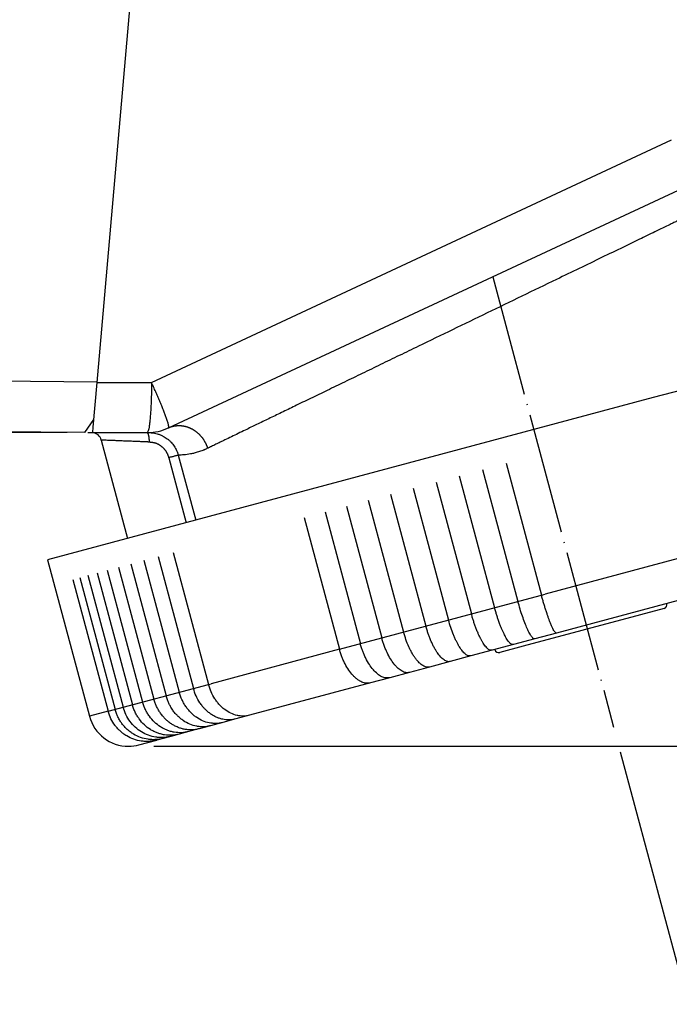
# Model space of a CAD drawing. Units: millimetres. Extents: x -284 to 766, y -1084 to 401.
# Drawn here: x 410 to 475, y -93 to 4 of the extents above; entities that cross this region are included whole.
import ezdxf

# ---------------------------------------------------------------- set-up
doc = ezdxf.new("R2010")
doc.units = ezdxf.units.MM
doc.linetypes.add('DOT_CENTER', pattern=[14, 12, -1, 0, -1])
doc.layers.add('1', color=7, linetype='Continuous')
doc.styles.add('CONVERTER_14', font='simplex.shx', dxfattribs={"width": 0.95})
doc.dimstyles.new('ME10_DIM_15', dxfattribs={"dimtxt": 15, "dimasz": 15, "dimexe": 5, "dimexo": 2.5, "dimgap": 10, "dimtad": 1, "dimdsep": 46, "dimtxsty": 'CONVERTER_14', "dimsah": 1, "dimcen": 0.09, "dimclrd": 2, "dimclre": 2, "dimclrt": 4, "dimadec": 0, "dimazin": 0, "dimtfac": 1, "dimtdec": 4, "dimtix": 1, "dimtmove": 0, "dimatfit": 3, "dimfxl": 1, "dimtolj": 1, "dimtzin": 0, "dimarcsym": 0})
doc.dimstyles.new('ME10_DIM_16', dxfattribs={"dimtxt": 15, "dimasz": 15, "dimexe": 5, "dimexo": 2.5, "dimgap": 10, "dimtad": 1, "dimdsep": 46, "dimtxsty": 'CONVERTER_14', "dimsah": 1, "dimcen": 0.09, "dimclrd": 2, "dimclre": 2, "dimclrt": 4, "dimadec": 0, "dimazin": 0, "dimtfac": 1, "dimtdec": 4, "dimtix": 1, "dimtmove": 0, "dimatfit": 3, "dimfxl": 1, "dimtolj": 1, "dimtzin": 0, "dimarcsym": 0})
doc.dimstyles.new('ME10_DIM_17', dxfattribs={"dimtxt": 15, "dimasz": 15, "dimexe": 5, "dimexo": 2.5, "dimgap": 10, "dimtad": 1, "dimdsep": 46, "dimtxsty": 'CONVERTER_14', "dimsah": 1, "dimcen": 0.09, "dimclrd": 2, "dimclre": 2, "dimclrt": 4, "dimadec": 0, "dimazin": 0, "dimtfac": 1, "dimtdec": 4, "dimtix": 1, "dimtmove": 0, "dimatfit": 3, "dimfxl": 1, "dimtolj": 1, "dimtzin": 0, "dimarcsym": 0})
doc.dimstyles.new('ME10_DIM_19', dxfattribs={"dimtxt": 15, "dimasz": 15, "dimexe": 5, "dimexo": 2.5, "dimgap": 10, "dimtad": 1, "dimdsep": 46, "dimtxsty": 'CONVERTER_14', "dimsah": 1, "dimcen": 0.09, "dimclrd": 2, "dimclre": 2, "dimclrt": 4, "dimadec": 0, "dimazin": 0, "dimtfac": 1, "dimtdec": 4, "dimtix": 1, "dimtmove": 0, "dimatfit": 3, "dimfxl": 1, "dimtolj": 1, "dimtzin": 0, "dimarcsym": 0})

# ---------------------------------------------------------------- blocks, each defined once
blk = doc.blocks.new('*D7')
at = {"layer": '1', "color": 2, "linetype": 'Continuous'}
for p, q in [((440.017, 191.362), (581.353, 191.362)), ((576.353, 191.362), (576.353, -67.646)), ((423.634, -67.646), (581.353, -67.646))]:
    blk.add_line(p, q, dxfattribs=at)
at = {"layer": '1', "color": 2}
for points in [[(578.327, 176.362), (574.378, 176.362), (576.353, 191.362)], [(574.378, -52.646), (578.327, -52.646), (576.353, -67.646)]]:
    blk.add_solid(points, dxfattribs=at)
at = {"layer": '1', "color": 4, "insert": (566.353, 55.858), "char_height": 15, "attachment_point": 7, "rotation": 90, "line_spacing_factor": 0.60024, "style": 'CONVERTER_14'}
blk.add_mtext('A', dxfattribs=at)
blk = doc.blocks.new('*D8')
at = {"layer": '1', "color": 2, "linetype": 'Continuous'}
for p, q in [((514.177, 113.3), (514.177, -190.48)), ((397.775, -38.967), (397.775, -190.48)), ((397.775, -185.48), (514.177, -185.48))]:
    blk.add_line(p, q, dxfattribs=at)
at = {"layer": '1', "color": 2}
for points in [[(412.775, -183.505), (412.775, -187.454), (397.775, -185.48)], [(499.177, -187.454), (499.177, -183.505), (514.177, -185.48)]]:
    blk.add_solid(points, dxfattribs=at)
at = {"layer": '1', "color": 4, "insert": (442.476, -175.48), "char_height": 15, "attachment_point": 7, "rotation": 0.00014, "line_spacing_factor": 0.60024, "style": 'CONVERTER_14'}
blk.add_mtext('117', dxfattribs=at)
blk = doc.blocks.new('*D9')
at = {"layer": '1', "color": 2, "linetype": 'Continuous'}
for p, q in [((435.017, 191.362), (331.724, 191.362)), ((336.724, 191.362), (336.724, -36.639)), ((415.078, -36.639), (331.724, -36.639))]:
    blk.add_line(p, q, dxfattribs=at)
at = {"layer": '1', "color": 2}
for points in [[(338.699, 176.362), (334.75, 176.362), (336.724, 191.362)], [(334.75, -21.639), (338.699, -21.639), (336.724, -36.639)]]:
    blk.add_solid(points, dxfattribs=at)
at = {"layer": '1', "color": 4, "insert": (326.724, 59.362), "char_height": 15, "attachment_point": 7, "rotation": 90, "line_spacing_factor": 0.60024, "style": 'CONVERTER_14'}
blk.add_mtext('228', dxfattribs=at)
blk = doc.blocks.new('*D13')
at = {"layer": '1', "color": 2, "linetype": 'Continuous'}
for p, q in [((397.775, -33.963), (397.779, -128.896)), ((469.714, -68.183), (482.978, -117.676)), ((482.978, -117.676), (484.272, -122.506)), ((397.779, -128.896), (397.779, -133.896))]:
    blk.add_line(p, q, dxfattribs=at)
blk.add_arc((397.766, 200.29), 329.186, 270.00218, 285.00218, dxfattribs=at)
at = {"layer": '1', "color": 2}
for points in [[(468.872, -123.147), (467.937, -119.309), (482.978, -117.676)], [(412.73, -126.58), (412.82, -130.528), (397.779, -128.896)]]:
    blk.add_solid(points, dxfattribs=at)
at = {"layer": '1', "color": 4, "insert": (425.312, -118.024), "char_height": 15, "attachment_point": 7, "rotation": 7.50218, "line_spacing_factor": 0.60024, "style": 'CONVERTER_14'}
blk.add_mtext('15{\\Fgdt;~}', dxfattribs=at)

msp = doc.modelspace()

# ---------------------------------------------------------------- linework, layer by layer
at = {"color": 7, "linetype": 'Continuous'}
for p, q in [((437.082, 186.399), (418.012, -31.677)), ((425.082, -36.17), (476.477, -12.202)), ((499.29, -26.136), (472.992, -33.184)), ((418.012, -31.677), (417.625, -36.095)), ((472.992, -33.184), (413.129, -49.227)), ((417.691, -35.344), (416.789, -36.632)), ((416.789, -36.632), (397.775, -36.467)), ((417.127, -36.639), (417.578, -36.639)), ((417.578, -36.639), (417.577, -36.644)), ((417.625, -36.095), (417.578, -36.639)), ((417.578, -36.639), (422.969, -36.639)), ((418.445, -37.38), (421.051, -47.103)), ((478.664, -52.369), (463.421, -56.454)), ((474.048, -54.021), (471.73, -54.642)), ((471.73, -54.642), (460.139, -57.748)), ((460.139, -57.748), (457.821, -58.369)), ((445.048, -61.378), (433.103, -64.579))]:
    msp.add_line(p, q, dxfattribs=at)
at = {"color": 2, "linetype": 'Continuous'}
for p, q in [((423.403, -31.677), (474.797, -7.709)), ((418.015, -31.639), (397.775, -31.463)), ((418.012, -31.677), (423.403, -31.677)), ((426.056, -38.873), (427.778, -45.301)), ((425.11, -39.126), (426.833, -45.554)), ((458.441, -39.671), (461.936, -52.711)), ((456.12, -40.293), (459.615, -53.333)), ((451.524, -41.525), (455.019, -54.565)), ((453.813, -40.912), (457.308, -53.952)), ((447.025, -42.731), (450.52, -55.771)), ((449.26, -42.132), (452.755, -55.172)), ((444.825, -43.32), (448.32, -56.36)), ((440.551, -44.466), (444.045, -57.506)), ((442.666, -43.899), (446.16, -56.939)), ((438.486, -45.019), (441.981, -58.059)), ((425.539, -48.489), (429.033, -61.529)), ((478.519, -48.267), (462.321, -52.608)), ((413.129, -49.227), (417.27, -64.681)), ((421.354, -49.61), (424.848, -62.65)), ((422.658, -49.261), (426.152, -62.301)), ((424.054, -48.887), (427.548, -61.927)), ((418.025, -50.503), (421.52, -63.542)), ((419.035, -50.232), (422.529, -63.272)), ((420.145, -49.934), (423.64, -62.974)), ((415.623, -51.146), (419.117, -64.186)), ((416.317, -50.96), (419.811, -64)), ((417.118, -50.746), (420.613, -63.785)), ((461.286, -57.027), (459.163, -57.596)), ((463.421, -56.454), (461.286, -57.027)), ((441.981, -58.059), (429.288, -61.461)), ((457.057, -58.16), (454.972, -58.719)), ((459.163, -57.596), (457.057, -58.16)), ((452.915, -59.27), (450.889, -59.813)), ((454.972, -58.719), (452.915, -59.27)), ((450.889, -59.813), (448.899, -60.346)), ((446.951, -60.868), (445.048, -61.378)), ((448.899, -60.346), (446.951, -60.868)), ((419.117, -64.186), (417.27, -64.681)), ((431.731, -64.947), (430.44, -65.293)), ((433.103, -64.579), (431.731, -64.947)), ((428.115, -65.916), (427.087, -66.192)), ((429.234, -65.616), (428.115, -65.916)), ((430.44, -65.293), (429.234, -65.616)), ((422.169, -67.509), (423.917, -67.041)), ((424.564, -66.868), (423.917, -67.041)), ((425.309, -66.668), (424.564, -66.868)), ((426.15, -66.443), (425.309, -66.668)), ((427.087, -66.192), (426.15, -66.443))]:
    msp.add_line(p, q, dxfattribs=at)
at = {"color": 7, "linetype": 'Continuous'}
for centre, radius, start, end in [((417.479, -37.639), 1, 15.00218, 84.38317), ((422.969, -31.639), 5, 270.00215, 270.94579), ((422.969, -31.639), 5, 270.94582, 282.50218), ((422.969, -31.639), 5, 282.50218, 295.00218), ((473.945, -53.634), 0.4, 285.00218, 15.00218), ((457.717, -57.983), 0.4, 195.00218, 285.00218)]:
    msp.add_arc(centre, radius, start, end, dxfattribs=at)
at = {"color": 2, "linetype": 'Continuous'}
for start, end in [(195.00218, 270), (270, 285.00218)]:
    msp.add_arc((421.134, -63.646), 4, start, end, dxfattribs=at)
for points, knots in [([(476.107, -15.36), (476.047, -15.389), (475.928, -15.447), (475.778, -15.519), (475.658, -15.577), (475.568, -15.621), (475.478, -15.664), (475.296, -15.752), (475.022, -15.885), (474.53, -16.123), (473.908, -16.424), (472.896, -16.915), (471.604, -17.54), (469.845, -18.392), (467.865, -19.351), (465.662, -20.417), (463.039, -21.687), (460.007, -23.155), (456.584, -24.813), (453.174, -26.463), (450.278, -27.865), (447.904, -29.015), (446.053, -29.911), (444.248, -30.785), (442.492, -31.635), (440.792, -32.458), (439.152, -33.253), (437.64, -33.984), (436.259, -34.653), (435.007, -35.26), (433.819, -35.834), (432.814, -36.321), (431.981, -36.725), (431.307, -37.051), (430.717, -37.337), (430.205, -37.584), (429.837, -37.762), (429.552, -37.9), (429.397, -37.976), (429.294, -38.025), (429.252, -38.046), (429.219, -38.062), (429.194, -38.074), (429.169, -38.086), (429.12, -38.11), (429.046, -38.145), (428.981, -38.177), (428.949, -38.193)], [0, 0, 0, 0, 0.198513, 0.397902, 0.497927, 0.598168, 0.698628, 0.799302, 1.2041, 1.612227, 2.43821, 3.276617, 4.988408, 6.742586, 9.139631, 11.589738, 14.083773, 17.88224, 21.696408, 25.494795, 29.245919, 31.349001, 33.407346, 35.415433, 37.367742, 39.25875, 41.082936, 42.834779, 44.295981, 45.688211, 47.008322, 48.253163, 49.038512, 49.787074, 50.498047, 51.005844, 51.491466, 51.725829, 51.954504, 52.010775, 52.066688, 52.094509, 52.122241, 52.149882, 52.177433, 52.286727, 52.394583, 52.394583, 52.394583, 52.394583]), ([(423.403, -31.677), (423.402, -32), (423.398, -32.634), (423.373, -33.554), (423.336, -34.401), (423.294, -34.937), (423.275, -35.187)], [0, 0, 0, 0, 0.969988, 1.902101, 2.760814, 3.51422, 3.51422, 3.51422, 3.51422]), ([(424.732, -34.801), (424.708, -34.738), (424.659, -34.607), (424.553, -34.334), (424.409, -33.974), (424.224, -33.528), (424.026, -33.066), (423.822, -32.599), (423.614, -32.135), (423.473, -31.828), (423.403, -31.677)], [0, 0, 0, 0, 0.204661, 0.420069, 0.878557, 1.365651, 1.870939, 2.384088, 2.895459, 3.396557, 3.396557, 3.396557, 3.396557]), ([(425.082, -36.17), (425.089, -36.164), (425.107, -36.147), (425.11, -36.099), (425.109, -36.035), (425.095, -35.946), (425.071, -35.833), (425.035, -35.697), (424.988, -35.536), (424.928, -35.352), (424.864, -35.164), (424.798, -34.978), (424.755, -34.862), (424.732, -34.801)], [0, 0, 0, 0, 0.027531, 0.070492, 0.135124, 0.224094, 0.338819, 0.480007, 0.647796, 0.841788, 1.061068, 1.241291, 1.434183, 1.434183, 1.434183, 1.434183]), ([(423.275, -35.187), (423.262, -35.33), (423.237, -35.593), (423.19, -35.951), (423.144, -36.239), (423.088, -36.442), (423.05, -36.588), (422.99, -36.626), (422.969, -36.639)], [0, 0, 0, 0, 0.429563, 0.792691, 1.083728, 1.298741, 1.436739, 1.507272, 1.507272, 1.507272, 1.507272]), ([(425.082, -36.17), (425.102, -36.161), (425.141, -36.143), (425.201, -36.118), (425.262, -36.095), (425.324, -36.073), (425.388, -36.052), (425.452, -36.033), (425.519, -36.015), (425.586, -36), (425.654, -35.986), (425.723, -35.974), (425.794, -35.964), (425.865, -35.955), (425.937, -35.949), (426.01, -35.945), (426.084, -35.943), (426.158, -35.943), (426.234, -35.946), (426.309, -35.95), (426.385, -35.957), (426.462, -35.966), (426.538, -35.978), (426.615, -35.992), (426.692, -36.008), (426.769, -36.027), (426.846, -36.048), (426.923, -36.071), (427, -36.097), (427.076, -36.125), (427.151, -36.155), (427.226, -36.188), (427.301, -36.223), (427.375, -36.26), (427.447, -36.3), (427.519, -36.341), (427.59, -36.385), (427.66, -36.43), (427.728, -36.478), (427.796, -36.527), (427.861, -36.579), (427.926, -36.632), (427.989, -36.686), (428.05, -36.742), (428.11, -36.8), (428.168, -36.859), (428.225, -36.92), (428.28, -36.981), (428.333, -37.044), (428.384, -37.107), (428.433, -37.172), (428.481, -37.237), (428.526, -37.304), (428.57, -37.37), (428.612, -37.438), (428.652, -37.506), (428.69, -37.574), (428.726, -37.643), (428.76, -37.711), (428.793, -37.78), (428.823, -37.849), (428.852, -37.918), (428.879, -37.987), (428.904, -38.056), (428.927, -38.124), (428.942, -38.17), (428.949, -38.193)], [0, 0, 0, 0, 0.06406, 0.128819, 0.19428, 0.260445, 0.327313, 0.394886, 0.463163, 0.532144, 0.601826, 0.672208, 0.743286, 0.815056, 0.887513, 0.960648, 1.034456, 1.108926, 1.184048, 1.25981, 1.336199, 1.413198, 1.490791, 1.56896, 1.647684, 1.726941, 1.806707, 1.886957, 1.967663, 2.048796, 2.130326, 2.212219, 2.294442, 2.37696, 2.459735, 2.54273, 2.625906, 2.709223, 2.792638, 2.876112, 2.959601, 3.043063, 3.126454, 3.209733, 3.292855, 3.375779, 3.458462, 3.540862, 3.622939, 3.704651, 3.78596, 3.866829, 3.947219, 4.027095, 4.106423, 4.185171, 4.263307, 4.340801, 4.417627, 4.493757, 4.569166, 4.643834, 4.717737, 4.790858, 4.863178, 4.934682, 4.934682, 4.934682, 4.934682]), ([(423.204, -37.576), (423.203, -37.561), (423.203, -37.533), (423.201, -37.489), (423.2, -37.445), (423.197, -37.401), (423.195, -37.357), (423.191, -37.313), (423.187, -37.269), (423.183, -37.226), (423.178, -37.183), (423.173, -37.14), (423.167, -37.099), (423.161, -37.058), (423.154, -37.019), (423.146, -36.981), (423.138, -36.945), (423.13, -36.91), (423.122, -36.877), (423.113, -36.846), (423.103, -36.817), (423.094, -36.79), (423.084, -36.765), (423.074, -36.743), (423.064, -36.722), (423.054, -36.706), (423.046, -36.693), (423.039, -36.684), (423.032, -36.675), (423.023, -36.665), (423.012, -36.655), (422.998, -36.646), (422.984, -36.64), (422.974, -36.639), (422.969, -36.639)], [0, 0, 0, 0, 0.042996, 0.0865, 0.130398, 0.174563, 0.218863, 0.263156, 0.307291, 0.351115, 0.394469, 0.437194, 0.479128, 0.520114, 0.559997, 0.598628, 0.635869, 0.67159, 0.705675, 0.738023, 0.768549, 0.797186, 0.823886, 0.848625, 0.871401, 0.892236, 0.904827, 0.916632, 0.927677, 0.937996, 0.956612, 0.972909, 0.988272, 1.002453, 1.002453, 1.002453, 1.002453]), ([(423.052, -36.638), (423.097, -36.638), (423.183, -36.637), (423.314, -36.643), (423.44, -36.654), (423.617, -36.677), (423.826, -36.717), (424.035, -36.775), (424.191, -36.829), (424.309, -36.875), (424.424, -36.926), (424.576, -37.001), (424.761, -37.107), (424.936, -37.228), (425.068, -37.332), (425.161, -37.412), (425.252, -37.497), (425.369, -37.615), (425.507, -37.774), (425.657, -37.979), (425.786, -38.191), (425.879, -38.378), (425.941, -38.524), (425.983, -38.636), (426.021, -38.75), (426.044, -38.829), (426.056, -38.873)], [0, 0, 0, 0, 0.134772, 0.258117, 0.39343, 0.516278, 0.792431, 1.031236, 1.166121, 1.28755, 1.410415, 1.542753, 1.797386, 2.049316, 2.179788, 2.300754, 2.419277, 2.55106, 2.800779, 3.048541, 3.314466, 3.543154, 3.674107, 3.789914, 3.901246, 4.036545, 4.036545, 4.036545, 4.036545]), ([(423.204, -37.576), (423.183, -37.575), (423.142, -37.573), (423.091, -37.571), (423.05, -37.569), (423.019, -37.568), (422.988, -37.567), (422.927, -37.564), (422.836, -37.561), (422.675, -37.554), (422.475, -37.546), (422.163, -37.533), (421.782, -37.517), (421.295, -37.497), (420.792, -37.477), (420.282, -37.456), (419.825, -37.437), (419.425, -37.42), (419.089, -37.406), (418.829, -37.396), (418.622, -37.387), (418.504, -37.382), (418.445, -37.38)], [0, 0, 0, 0, 0.061773, 0.123396, 0.154149, 0.184862, 0.215534, 0.246165, 0.368257, 0.489633, 0.729987, 0.966904, 1.428664, 1.872126, 2.429241, 2.940736, 3.401306, 3.803108, 4.140474, 4.409236, 4.585702, 4.762169, 4.762169, 4.762169, 4.762169]), ([(423.289, -37.579), (423.281, -37.578), (423.267, -37.578), (423.244, -37.577), (423.223, -37.577), (423.209, -37.576), (423.204, -37.576)], [0, 0, 0, 0, 0.02450018, 0.04285662, 0.06876623, 0.08565564, 0.08565564, 0.08565564, 0.08565564]), ([(423.289, -37.579), (423.305, -37.579), (423.335, -37.58), (423.381, -37.583), (423.427, -37.587), (423.474, -37.592), (423.52, -37.599), (423.566, -37.607), (423.612, -37.616), (423.659, -37.627), (423.705, -37.639), (423.751, -37.652), (423.796, -37.666), (423.857, -37.687), (423.933, -37.717), (424.017, -37.755), (424.094, -37.795), (424.166, -37.836), (424.236, -37.88), (424.305, -37.928), (424.372, -37.979), (424.438, -38.034), (424.501, -38.091), (424.556, -38.145), (424.603, -38.195), (424.643, -38.24), (424.682, -38.286), (424.72, -38.333), (424.756, -38.382), (424.792, -38.432), (424.826, -38.482), (424.858, -38.534), (424.889, -38.587), (424.919, -38.641), (424.947, -38.696), (424.974, -38.752), (425, -38.808), (425.024, -38.866), (425.046, -38.924), (425.061, -38.966), (425.07, -38.993), (425.079, -39.021), (425.093, -39.065), (425.104, -39.106), (425.11, -39.126)], [0, 0, 0, 0, 0.046107, 0.092284, 0.138545, 0.184922, 0.231808, 0.278775, 0.325841, 0.373022, 0.420742, 0.468543, 0.516443, 0.564458, 0.661757, 0.759432, 0.84149, 0.923817, 1.007118, 1.090673, 1.175172, 1.259915, 1.345565, 1.431428, 1.491358, 1.551401, 1.611806, 1.672304, 1.733136, 1.794051, 1.855263, 1.916547, 1.978083, 2.039679, 2.101487, 2.163343, 2.225364, 2.287419, 2.349591, 2.411783, 2.423052, 2.434321, 2.498199, 2.562087, 2.562087, 2.562087, 2.562087]), ([(426.056, -38.873), (426.041, -38.877), (426.004, -38.887), (425.933, -38.906), (425.837, -38.932), (425.716, -38.964), (425.576, -39.001), (425.424, -39.042), (425.268, -39.084), (425.162, -39.112), (425.11, -39.126)], [0, 0, 0, 0, 0.0443281, 0.117115, 0.2183384, 0.3451306, 0.4921158, 0.6519672, 0.8166725, 0.9787316, 0.9787316, 0.9787316, 0.9787316]), ([(428.949, -38.193), (428.909, -38.211), (428.831, -38.248), (428.729, -38.294), (428.652, -38.328), (428.594, -38.352), (428.541, -38.374), (428.427, -38.42), (428.262, -38.481), (428.042, -38.555), (427.834, -38.617), (427.638, -38.67), (427.447, -38.715), (427.11, -38.784), (426.643, -38.852), (426.242, -38.866), (426.056, -38.873)], [0, 0, 0, 0, 0.130881, 0.25942, 0.335264, 0.385169, 0.44702, 0.508217, 0.752138, 0.974948, 1.204514, 1.402728, 1.583153, 1.793274, 2.435409, 2.995791, 2.995791, 2.995791, 2.995791]), ([(461.286, -57.027), (461.265, -57.028), (461.213, -57.032), (461.133, -56.983), (461.048, -56.905), (460.956, -56.791), (460.857, -56.643), (460.749, -56.456), (460.639, -56.244), (460.481, -55.906), (460.283, -55.428), (460.05, -54.783), (459.821, -54.076), (459.685, -53.584), (459.615, -53.333)], [0, 0, 0, 0, 0.061002, 0.153291, 0.267287, 0.412664, 0.590244, 0.799375, 1.06051, 1.306574, 1.9183, 2.612526, 3.364211, 4.145049, 4.145049, 4.145049, 4.145049]), ([(463.421, -56.454), (463.406, -56.454), (463.364, -56.453), (463.305, -56.397), (463.238, -56.316), (463.151, -56.179), (463.047, -55.982), (462.925, -55.714), (462.802, -55.418), (462.688, -55.12), (462.585, -54.833), (462.478, -54.523), (462.367, -54.186), (462.254, -53.825), (462.145, -53.461), (462.038, -53.089), (461.97, -52.837), (461.936, -52.711)], [0, 0, 0, 0, 0.044589, 0.122785, 0.227852, 0.366747, 0.60464, 0.899138, 1.247104, 1.565666, 1.855929, 2.163606, 2.549028, 2.919024, 3.30005, 3.688691, 4.081061, 4.081061, 4.081061, 4.081061]), ([(459.163, -57.596), (459.1, -57.591), (458.943, -57.579), (458.792, -57.413), (458.649, -57.243), (458.525, -57.058), (458.398, -56.845), (458.267, -56.599), (458.142, -56.339), (458.018, -56.057), (457.893, -55.752), (457.763, -55.41), (457.638, -55.051), (457.524, -54.7), (457.414, -54.34), (457.345, -54.089), (457.308, -53.952)], [0, 0, 0, 0, 0.1825, 0.459979, 0.626642, 0.857765, 1.122881, 1.371489, 1.694045, 1.986742, 2.296185, 2.682985, 3.086098, 3.435127, 3.790212, 4.216287, 4.216287, 4.216287, 4.216287]), ([(454.972, -58.719), (454.887, -58.722), (454.691, -58.731), (454.404, -58.531), (454.11, -58.226), (453.865, -57.871), (453.67, -57.539), (453.521, -57.253), (453.378, -56.952), (453.188, -56.506), (452.967, -55.914), (452.826, -55.422), (452.755, -55.172)], [0, 0, 0, 0, 0.250755, 0.573769, 0.999562, 1.530135, 1.858761, 2.155179, 2.497586, 2.856246, 3.610225, 4.391317, 4.391317, 4.391317, 4.391317]), ([(457.057, -58.16), (456.983, -58.16), (456.806, -58.159), (456.616, -57.995), (456.454, -57.826), (456.318, -57.652), (456.179, -57.448), (456.044, -57.221), (455.902, -56.958), (455.767, -56.679), (455.626, -56.36), (455.492, -56.03), (455.36, -55.673), (455.242, -55.323), (455.126, -54.953), (455.057, -54.702), (455.019, -54.565)], [0, 0, 0, 0, 0.21645, 0.515646, 0.706956, 0.926718, 1.174336, 1.448412, 1.720409, 2.068171, 2.378857, 2.766627, 3.137892, 3.519561, 3.874739, 4.300827, 4.300827, 4.300827, 4.300827]), ([(450.889, -59.813), (450.837, -59.823), (450.732, -59.843), (450.569, -59.824), (450.397, -59.771), (450.225, -59.683), (450.041, -59.554), (449.865, -59.398), (449.679, -59.2), (449.505, -58.982), (449.324, -58.723), (449.148, -58.434), (448.98, -58.122), (448.77, -57.681), (448.537, -57.103), (448.393, -56.61), (448.32, -56.36)], [0, 0, 0, 0, 0.156753, 0.321218, 0.483678, 0.697115, 0.896277, 1.158034, 1.399311, 1.71082, 1.992391, 2.348505, 2.725092, 3.05586, 3.812034, 4.59337, 4.59337, 4.59337, 4.59337]), ([(452.915, -59.27), (452.865, -59.279), (452.77, -59.295), (452.619, -59.269), (452.467, -59.211), (452.24, -59.074), (451.953, -58.806), (451.696, -58.472), (451.484, -58.143), (451.324, -57.861), (451.164, -57.546), (451.012, -57.209), (450.872, -56.865), (450.746, -56.517), (450.628, -56.158), (450.558, -55.907), (450.52, -55.771)], [0, 0, 0, 0, 0.151381, 0.287429, 0.45176, 0.637055, 1.079466, 1.62039, 1.898422, 2.251438, 2.595638, 2.955483, 3.360568, 3.71042, 4.065833, 4.491954, 4.491954, 4.491954, 4.491954]), ([(448.899, -60.346), (448.842, -60.357), (448.726, -60.38), (448.536, -60.365), (448.348, -60.314), (448.156, -60.225), (447.966, -60.105), (447.771, -59.947), (447.576, -59.757), (447.313, -59.451), (447.001, -58.997), (446.734, -58.497), (446.535, -58.05), (446.395, -57.694), (446.266, -57.316), (446.196, -57.065), (446.16, -56.939)], [0, 0, 0, 0, 0.173924, 0.354529, 0.564651, 0.757198, 0.986575, 1.237003, 1.508961, 1.802015, 2.446741, 3.157285, 3.498909, 3.914721, 4.304135, 4.696592, 4.696592, 4.696592, 4.696592]), ([(445.048, -61.378), (444.909, -61.399), (444.619, -61.442), (444.25, -61.328), (443.961, -61.181), (443.738, -61.03), (443.517, -60.846), (443.222, -60.551), (442.875, -60.107), (442.573, -59.592), (442.36, -59.147), (442.21, -58.782), (442.084, -58.425), (442.013, -58.174), (441.981, -58.059)], [0, 0, 0, 0, 0.417437, 0.872772, 1.123694, 1.392081, 1.678671, 1.983361, 2.643685, 3.362104, 3.770989, 4.122434, 4.545869, 4.904692, 4.904692, 4.904692, 4.904692]), ([(446.951, -60.868), (446.822, -60.886), (446.55, -60.923), (446.125, -60.772), (445.706, -60.494), (445.298, -60.082), (444.913, -59.559), (444.623, -59.041), (444.418, -58.595), (444.281, -58.25), (444.155, -57.893), (444.084, -57.642), (444.045, -57.506)], [0, 0, 0, 0, 0.385338, 0.813707, 1.312281, 1.889538, 2.541871, 3.256243, 3.664079, 4.015083, 4.370956, 4.797141, 4.797141, 4.797141, 4.797141]), ([(431.731, -64.947), (431.636, -64.969), (431.428, -65.018), (431.096, -65.044), (430.762, -65.031), (430.427, -64.977), (430.113, -64.891), (429.796, -64.765), (429.495, -64.609), (429.189, -64.41), (428.907, -64.183), (428.65, -63.934), (428.41, -63.66), (428.109, -63.248), (427.785, -62.672), (427.628, -62.176), (427.548, -61.927)], [0, 0, 0, 0, 0.292365, 0.64126, 0.993523, 1.294143, 1.657248, 1.968715, 2.315984, 2.670345, 3.063228, 3.400232, 3.742541, 4.155467, 4.928804, 5.712066, 5.712066, 5.712066, 5.712066]), ([(433.103, -64.579), (433.003, -64.602), (432.802, -64.648), (432.491, -64.67), (432.176, -64.655), (431.751, -64.584), (431.224, -64.397), (430.728, -64.093), (430.367, -63.791), (430.109, -63.533), (429.875, -63.256), (429.582, -62.842), (429.269, -62.273), (429.112, -61.778), (429.033, -61.529)], [0, 0, 0, 0, 0.308446, 0.61871, 0.932404, 1.251162, 1.908027, 2.59637, 2.984389, 3.318253, 3.690524, 4.069207, 4.840976, 5.62406, 5.62406, 5.62406, 5.62406]), ([(428.115, -65.916), (427.992, -65.944), (427.764, -65.997), (427.414, -66.027), (427.071, -66.024), (426.719, -65.981), (426.369, -65.9), (426.017, -65.779), (425.685, -65.624), (425.358, -65.429), (425.065, -65.214), (424.791, -64.969), (424.537, -64.699), (424.306, -64.404), (424.089, -64.069), (423.913, -63.733), (423.755, -63.361), (423.68, -63.111), (423.64, -62.974)], [0, 0, 0, 0, 0.379568, 0.699909, 1.051875, 1.406291, 1.763973, 2.125265, 2.522088, 2.860026, 3.266068, 3.611614, 3.9604, 4.378578, 4.73312, 5.156808, 5.514994, 5.941504, 5.941504, 5.941504, 5.941504]), ([(429.234, -65.616), (429.114, -65.644), (428.892, -65.695), (428.551, -65.723), (428.216, -65.717), (427.754, -65.656), (427.184, -65.484), (426.654, -65.196), (426.262, -64.902), (425.992, -64.657), (425.735, -64.377), (425.494, -64.064), (425.283, -63.726), (425.111, -63.389), (424.963, -63.038), (424.889, -62.787), (424.848, -62.65)], [0, 0, 0, 0, 0.369693, 0.681914, 1.025373, 1.371836, 2.076147, 2.799653, 3.16959, 3.544458, 3.891209, 4.307734, 4.728212, 5.084563, 5.44258, 5.869067, 5.869067, 5.869067, 5.869067]), ([(430.44, -65.293), (430.324, -65.32), (430.108, -65.369), (429.766, -65.395), (429.441, -65.385), (428.991, -65.319), (428.443, -65.146), (427.935, -64.859), (427.551, -64.565), (427.278, -64.312), (427.02, -64.022), (426.785, -63.707), (426.582, -63.378), (426.413, -63.04), (426.267, -62.688), (426.193, -62.437), (426.152, -62.301)], [0, 0, 0, 0, 0.358952, 0.662348, 1.025372, 1.33441, 2.023898, 2.736343, 3.070494, 3.473891, 3.851161, 4.233252, 4.652688, 5.008596, 5.366435, 5.792896, 5.792896, 5.792896, 5.792896]), ([(423.917, -67.041), (423.803, -67.068), (423.555, -67.128), (423.174, -67.17), (422.78, -67.174), (422.269, -67.128), (421.642, -66.975), (421.046, -66.695), (420.616, -66.407), (420.324, -66.167), (420.053, -65.902), (419.718, -65.501), (419.362, -64.933), (419.199, -64.435), (419.117, -64.186)], [0, 0, 0, 0, 0.349524, 0.764891, 1.147679, 1.531017, 2.299366, 3.071346, 3.492763, 3.848371, 4.204837, 4.629285, 5.412143, 6.196491, 6.196491, 6.196491, 6.196491]), ([(424.564, -66.868), (424.441, -66.897), (424.196, -66.955), (423.819, -66.994), (423.44, -66.997), (422.935, -66.949), (422.315, -66.794), (421.735, -66.517), (421.309, -66.231), (421.009, -65.984), (420.734, -65.709), (420.493, -65.416), (420.273, -65.092), (420.09, -64.758), (419.927, -64.387), (419.852, -64.137), (419.811, -64)], [0, 0, 0, 0, 0.37753, 0.755348, 1.133598, 1.512666, 2.273558, 3.039839, 3.425728, 3.813046, 4.201849, 4.591856, 4.949196, 5.374608, 5.733341, 6.159929, 6.159929, 6.159929, 6.159929]), ([(425.309, -66.668), (425.188, -66.697), (424.946, -66.754), (424.575, -66.791), (424.201, -66.793), (423.703, -66.743), (423.09, -66.585), (422.403, -66.251), (421.787, -65.784), (421.269, -65.202), (420.857, -64.532), (420.694, -64.035), (420.613, -63.785)], [0, 0, 0, 0, 0.371821, 0.744045, 1.116926, 1.490951, 2.243043, 3.002617, 3.770577, 4.545888, 5.327032, 6.111182, 6.111182, 6.111182, 6.111182]), ([(426.15, -66.443), (425.911, -66.491), (425.431, -66.589), (424.803, -66.547), (424.321, -66.444), (423.966, -66.328), (423.632, -66.182), (423.19, -65.935), (422.682, -65.543), (422.263, -65.067), (421.976, -64.635), (421.79, -64.291), (421.631, -63.919), (421.557, -63.668), (421.52, -63.542)], [0, 0, 0, 0, 0.729879, 1.463929, 1.866152, 2.206833, 2.58195, 2.959699, 3.722552, 4.495071, 4.851159, 5.275799, 5.66807, 6.060846, 6.060846, 6.060846, 6.060846]), ([(427.087, -66.192), (426.852, -66.239), (426.381, -66.334), (425.765, -66.289), (425.292, -66.184), (424.954, -66.07), (424.624, -65.924), (424.188, -65.676), (423.679, -65.275), (423.259, -64.789), (422.976, -64.356), (422.794, -64.01), (422.641, -63.648), (422.566, -63.397), (422.529, -63.272)], [0, 0, 0, 0, 0.71514, 1.43565, 1.831383, 2.167192, 2.505651, 2.911442, 3.668591, 4.438002, 4.826861, 5.217541, 5.609664, 6.002423, 6.002423, 6.002423, 6.002423])]:
    msp.add_open_spline(points, degree=3, knots=knots, dxfattribs=at)
at = {"layer": '1', "color": 2, "linetype": 'DOT_CENTER'}
msp.add_line((457.138, -21.255), (469.067, -65.768), dxfattribs=at)
at = {"layer": '1', "color": 2, "linetype": 'Continuous'}
for p, q in [((441.981, -58.059), (462.321, -52.608)), ((419.117, -64.186), (429.033, -61.529)), ((429.033, -61.529), (429.288, -61.461))]:
    msp.add_line(p, q, dxfattribs=at)

# ---------------------------------------------------------------- dimensions: what is measured, and where the dimension line sits
at = {"layer": '1'}
dim = msp.add_angular_dim_3p(base=(440.746, -126.078), center=(397.766, 200.29), p1=(397.767, 186.018), p2=(457.138, -21.255), dimstyle='ME10_DIM_19', dxfattribs=at)
dim.commit()
dim.dimension.update_dxf_attribs({"geometry": '*D13', "text_midpoint": (438.461, -108.728)})
dim = msp.add_linear_dim(base=(336.724, 191.362), p1=(417.578, -36.639), p2=(437.517, 191.362), angle=90, dimstyle='ME10_DIM_17', dxfattribs=at)
dim.commit()
dim.dimension.update_dxf_attribs({"geometry": '*D9', "text_midpoint": (319.224, 77.362), "text_rotation": 90})
dim = msp.add_linear_dim(base=(576.353, 191.362), p1=(421.134, -67.646), p2=(437.517, 191.362), angle=90, text='A', dimstyle='ME10_DIM_15', dxfattribs=at)
dim.commit()
dim.dimension.update_dxf_attribs({"geometry": '*D7', "text_midpoint": (558.853, 61.858), "text_rotation": 90})
dim = msp.add_linear_dim(base=(397.775, -185.48), p1=(514.177, 115.8), p2=(397.775, -36.467), text='117', dimstyle='ME10_DIM_16', dxfattribs=at)
dim.commit()
dim.dimension.update_dxf_attribs({"geometry": '*D8', "text_midpoint": (455.976, -167.98), "text_rotation": 0.00014})

doc.saveas('drawing.dxf')
